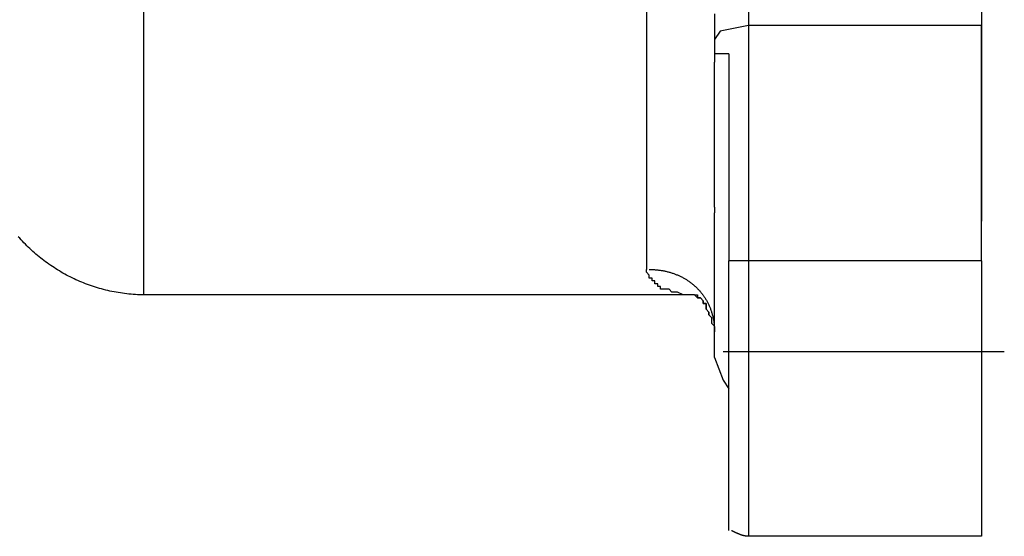
# Model space of a CAD drawing. Extents: x 12 to 416, y -146 to 257.
# Drawn here: x 386 to 416, y -62 to -46 of the extents above; entities that cross this region are included whole.
import ezdxf

# ---------------------------------------------------------------- set-up
doc = ezdxf.new("R2010")
doc.units = 0
doc.layers.add('EBENE_1', color=160, linetype='CONTINUOUS')

# ---------------------------------------------------------------- blocks, each defined once
blk = doc.blocks.new('AI9-BLK1')
at = {"layer": 'EBENE_1', "color": 7}
for p, q in [((49.7742, -22.5917), (49.7742, -25.1108)), ((49.7742, -22.6131), (49.7742, -26.0844)), ((49.7742, -22.6131), (49.7742, -26.0844)), ((48.0389, -23.3114), (48.0389, -25.1108)), ((43.5303, -23.7348), (43.5303, -27.1213)), ((47.2769, -24.8779), (47.2769, -26.9308)), ((47.7847, -25.026), (47.7847, -25.2165)), ((49.7742, -25.1108), (48.0389, -25.1108)), ((48.0389, -25.1108), (48.0389, -26.8674)), ((49.7742, -26.8674), (49.7742, -25.1108)), ((47.7847, -25.2165), (47.7847, -25.3857)), ((47.8904, -25.3223), (47.8904, -26.8674)), ((47.7847, -26.4654), (47.7847, -25.3857)), ((49.7742, -26.0844), (49.7742, -26.2539)), ((49.7742, -26.1054), (49.7742, -26.0844)), ((49.7742, -26.2539), (49.7742, -26.5712)), ((47.7847, -26.4654), (47.7847, -26.5078)), ((47.7847, -27.5871), (47.7847, -26.5078)), ((47.8904, -28.8783), (47.8904, -26.8674)), ((48.0389, -26.8674), (47.8904, -26.8674)), ((49.7742, -26.8674), (48.0389, -26.8674)), ((48.0389, -26.8674), (48.0389, -28.9207)), ((49.7742, -26.8674), (49.7742, -28.9207)), ((47.6365, -27.1213), (43.5303, -27.1213)), ((49.9437, -27.5447), (47.8484, -27.5447)), ((49.7742, -28.9207), (48.0389, -28.9207))]:
    blk.add_line(p, q, dxfattribs=at)
for points in [[(48.0389, -25.1108), (47.8271, -25.1532), (47.7847, -25.2165)], [(47.8904, -25.3223), (47.7847, -25.3223), (47.7847, -25.3857)], [(47.6365, -27.1213), (47.5518, -27.1213), (47.5098, -27.1003), (47.467, -27.1003), (47.446, -27.079), (47.3826, -27.079), (47.3826, -27.058), (47.3613, -27.058), (47.3613, -27.0369), (47.3403, -27.0369), (47.3403, -27.0156), (47.3192, -27.0156), (47.3192, -26.9946), (47.2979, -26.9946), (47.2979, -26.9732), (47.2769, -26.9522), (47.2769, -26.9308)], [(47.7847, -27.3966), (47.7847, -27.3542), (47.7637, -27.3332), (47.7637, -27.2908), (47.7423, -27.2698), (47.7423, -27.2485), (47.7213, -27.2275), (47.7213, -27.1851), (47.6999, -27.1851), (47.6999, -27.1637), (47.6789, -27.1427), (47.6576, -27.1427), (47.6365, -27.1213), (47.6152, -27.1213)], [(47.6365, -27.1213), (47.6576, -27.1213), (47.6576, -27.1427), (47.6789, -27.1427), (47.6999, -27.1637), (47.6999, -27.1851), (47.7213, -27.1851), (47.7213, -27.2275), (47.7423, -27.2485), (47.7423, -27.2698)], [(47.7847, -27.5871), (47.8484, -27.7566), (47.8904, -27.82)]]:
    blk.add_lwpolyline(points, dxfattribs=at)
for points in [[(43.5513, -27.1213, 0), (43.5349, -27.1212, 0), (43.5185, -27.1209, 0), (43.5021, -27.1204, 0), (43.4858, -27.1197, 0), (43.4695, -27.1187, 0), (43.4533, -27.1176, 0), (43.4371, -27.1162, 0), (43.421, -27.1146, 0), (43.405, -27.1129, 0), (43.389, -27.1109, 0), (43.373, -27.1088, 0), (43.3572, -27.1064, 0), (43.3414, -27.1039, 0), (43.3256, -27.1011, 0), (43.3099, -27.0982, 0), (43.2943, -27.095, 0), (43.2788, -27.0917, 0), (43.2633, -27.0882, 0), (43.2479, -27.0845, 0), (43.2326, -27.0806, 0), (43.2173, -27.0765, 0), (43.2022, -27.0722, 0), (43.1871, -27.0677, 0), (43.172, -27.0631, 0), (43.1571, -27.0583, 0), (43.1422, -27.0533, 0), (43.1274, -27.0481, 0), (43.1127, -27.0428, 0), (43.0981, -27.0372, 0), (43.0836, -27.0315, 0), (43.0691, -27.0256, 0), (43.0547, -27.0196, 0), (43.0405, -27.0134, 0), (43.0263, -27.007, 0), (43.0122, -27.0004, 0), (42.9982, -26.9937, 0), (42.9843, -26.9868, 0), (42.9705, -26.9797, 0), (42.9568, -26.9725, 0), (42.9431, -26.9651, 0), (42.9296, -26.9576, 0), (42.9162, -26.9499, 0), (42.9029, -26.942, 0), (42.8897, -26.934, 0), (42.8766, -26.9259, 0), (42.8636, -26.9175, 0), (42.8507, -26.9091, 0), (42.8379, -26.9004, 0), (42.8252, -26.8916, 0), (42.8127, -26.8827, 0), (42.8002, -26.8736, 0), (42.7879, -26.8644, 0), (42.7756, -26.8551, 0), (42.7635, -26.8455, 0), (42.7515, -26.8359, 0), (42.7397, -26.8261, 0), (42.7279, -26.8162, 0), (42.7163, -26.8061, 0), (42.7048, -26.7959, 0), (42.6934, -26.7855, 0), (42.6821, -26.7751, 0), (42.671, -26.7644, 0), (42.66, -26.7537, 0), (42.6491, -26.7428, 0), (42.6384, -26.7318, 0), (42.6278, -26.7207, 0), (42.6173, -26.7094, 0), (42.6069, -26.6981, 0), (42.5967, -26.6865, 0)], [(47.2979, -26.9308, 0), (47.3044, -26.9309, 0), (47.3108, -26.931, 0), (47.3173, -26.9311, 0), (47.3237, -26.9314, 0), (47.3301, -26.9317, 0), (47.3365, -26.9321, 0), (47.3428, -26.9325, 0), (47.3491, -26.9331, 0), (47.3554, -26.9337, 0), (47.3617, -26.9343, 0), (47.3679, -26.935, 0), (47.3741, -26.9358, 0), (47.3803, -26.9367, 0), (47.3864, -26.9376, 0), (47.3925, -26.9386, 0), (47.3986, -26.9397, 0), (47.4046, -26.9408, 0), (47.4107, -26.942, 0), (47.4167, -26.9433, 0), (47.4226, -26.9446, 0), (47.4285, -26.946, 0), (47.4344, -26.9474, 0), (47.4403, -26.9489, 0), (47.4461, -26.9505, 0), (47.4519, -26.9522, 0), (47.4577, -26.9539, 0), (47.4634, -26.9556, 0), (47.4691, -26.9575, 0), (47.4747, -26.9594, 0), (47.4803, -26.9613, 0), (47.4859, -26.9633, 0), (47.4915, -26.9654, 0), (47.497, -26.9676, 0), (47.5024, -26.9698, 0), (47.5079, -26.972, 0), (47.5132, -26.9743, 0), (47.5186, -26.9767, 0), (47.5239, -26.9792, 0), (47.5292, -26.9817, 0), (47.5344, -26.9842, 0), (47.5396, -26.9868, 0), (47.5447, -26.9895, 0), (47.5498, -26.9922, 0), (47.5549, -26.995, 0), (47.5599, -26.9979, 0), (47.5649, -27.0008, 0), (47.5698, -27.0037, 0), (47.5747, -27.0068, 0), (47.5795, -27.0098, 0), (47.5843, -27.013, 0), (47.5891, -27.0161, 0), (47.5938, -27.0194, 0), (47.5985, -27.0227, 0), (47.6031, -27.026, 0), (47.6076, -27.0294, 0), (47.6122, -27.0329, 0), (47.6166, -27.0364, 0), (47.6211, -27.04, 0), (47.6254, -27.0436, 0), (47.6298, -27.0472, 0), (47.634, -27.051, 0), (47.6383, -27.0547, 0), (47.6424, -27.0586, 0), (47.6466, -27.0624, 0), (47.6506, -27.0664, 0), (47.6547, -27.0703, 0), (47.6586, -27.0744, 0), (47.6625, -27.0784, 0), (47.6664, -27.0826, 0), (47.6702, -27.0868, 0), (47.674, -27.091, 0), (47.6777, -27.0953, 0), (47.6813, -27.0996, 0), (47.6849, -27.104, 0), (47.6884, -27.1084, 0), (47.6919, -27.1128, 0), (47.6953, -27.1174, 0), (47.6987, -27.1219, 0), (47.702, -27.1265, 0), (47.7053, -27.1312, 0), (47.7085, -27.1359, 0), (47.7116, -27.1406, 0), (47.7147, -27.1454, 0), (47.7177, -27.1503, 0), (47.7206, -27.1551, 0), (47.7235, -27.1601, 0), (47.7263, -27.165, 0), (47.7291, -27.1701, 0), (47.7318, -27.1751, 0), (47.7345, -27.1802, 0), (47.7371, -27.1854, 0), (47.7396, -27.1905, 0), (47.742, -27.1958, 0), (47.7444, -27.2011, 0), (47.7468, -27.2064, 0), (47.749, -27.2117, 0), (47.7512, -27.2171, 0), (47.7534, -27.2226, 0), (47.7554, -27.228, 0), (47.7574, -27.2336, 0), (47.7594, -27.2391, 0), (47.7612, -27.2447, 0), (47.763, -27.2503, 0), (47.7647, -27.256, 0), (47.7664, -27.2617, 0), (47.768, -27.2675, 0), (47.7695, -27.2733, 0), (47.771, -27.2791, 0), (47.7724, -27.285, 0), (47.7737, -27.2909, 0), (47.7749, -27.2968, 0), (47.7761, -27.3028, 0), (47.7772, -27.3088, 0), (47.7782, -27.3149, 0), (47.7791, -27.3209, 0), (47.78, -27.3271, 0), (47.7808, -27.3332, 0), (47.7815, -27.3394, 0), (47.7822, -27.3456, 0), (47.7828, -27.3519, 0), (47.7833, -27.3582, 0), (47.7837, -27.3645, 0), (47.7841, -27.3709, 0), (47.7843, -27.3772, 0), (47.7845, -27.3837, 0), (47.7846, -27.3901, 0), (47.7847, -27.3966, 0)], [(48.0389, -28.9207, 0), (48.0379, -28.9207, 0), (48.0369, -28.9207, 0), (48.0359, -28.9207, 0), (48.0349, -28.9207, 0), (48.0339, -28.9206, 0), (48.0329, -28.9206, 0), (48.0319, -28.9205, 0), (48.0309, -28.9205, 0), (48.0299, -28.9204, 0), (48.0288, -28.9203, 0), (48.0278, -28.9203, 0), (48.0268, -28.9202, 0), (48.0258, -28.9201, 0), (48.0248, -28.92, 0), (48.0238, -28.9199, 0), (48.0228, -28.9198, 0), (48.0218, -28.9196, 0), (48.0208, -28.9195, 0), (48.0198, -28.9194, 0), (48.0188, -28.9192, 0), (48.0178, -28.9191, 0), (48.0168, -28.9189, 0), (48.0158, -28.9188, 0), (48.0148, -28.9186, 0), (48.0138, -28.9184, 0), (48.0128, -28.9183, 0), (48.0118, -28.9181, 0), (48.0108, -28.9179, 0), (48.0098, -28.9177, 0), (48.0088, -28.9175, 0), (48.0078, -28.9173, 0), (48.0068, -28.917, 0), (48.0057, -28.9168, 0), (48.0047, -28.9166, 0), (48.0037, -28.9164, 0), (48.0027, -28.9161, 0), (48.0017, -28.9159, 0), (48.0007, -28.9156, 0), (47.9997, -28.9154, 0), (47.9987, -28.9151, 0), (47.9977, -28.9148, 0), (47.9967, -28.9146, 0), (47.9957, -28.9143, 0), (47.9947, -28.914, 0), (47.9937, -28.9137, 0), (47.9927, -28.9134, 0), (47.9917, -28.9131, 0), (47.9907, -28.9128, 0), (47.9897, -28.9125, 0), (47.9887, -28.9122, 0), (47.9877, -28.9119, 0), (47.9867, -28.9116, 0), (47.9857, -28.9112, 0), (47.9847, -28.9109, 0), (47.9837, -28.9106, 0), (47.9827, -28.9102, 0), (47.9817, -28.9099, 0), (47.9807, -28.9095, 0), (47.9797, -28.9092, 0), (47.9787, -28.9088, 0), (47.9777, -28.9085, 0), (47.9767, -28.9081, 0), (47.9757, -28.9077, 0), (47.9747, -28.9074, 0), (47.9737, -28.907, 0), (47.9727, -28.9066, 0), (47.9717, -28.9062, 0), (47.9707, -28.9058, 0), (47.9697, -28.9054, 0), (47.9687, -28.905, 0), (47.9677, -28.9046, 0), (47.9667, -28.9042, 0), (47.9657, -28.9038, 0), (47.9648, -28.9034, 0), (47.9638, -28.903, 0), (47.9628, -28.9026, 0), (47.9618, -28.9021, 0), (47.9608, -28.9017, 0), (47.9598, -28.9013, 0), (47.9588, -28.9009, 0), (47.9578, -28.9004, 0), (47.9568, -28.9, 0), (47.9558, -28.8996, 0), (47.9548, -28.8991, 0), (47.9538, -28.8987, 0), (47.9528, -28.8982, 0), (47.9518, -28.8978, 0), (47.9508, -28.8973, 0), (47.9498, -28.8969, 0), (47.9488, -28.8964, 0), (47.9478, -28.896, 0), (47.9468, -28.8955, 0), (47.9458, -28.895, 0), (47.9448, -28.8946, 0), (47.9438, -28.8941, 0), (47.9428, -28.8936, 0), (47.9418, -28.8931, 0), (47.9408, -28.8927, 0), (47.9398, -28.8922, 0), (47.9388, -28.8917, 0), (47.9378, -28.8912, 0), (47.9368, -28.8908, 0), (47.9358, -28.8903, 0), (47.9348, -28.8898, 0), (47.9338, -28.8893, 0), (47.9328, -28.8888, 0), (47.9318, -28.8883, 0), (47.9308, -28.8878, 0), (47.9298, -28.8873, 0), (47.9288, -28.8869, 0), (47.9278, -28.8864, 0), (47.9268, -28.8859, 0), (47.9258, -28.8854, 0), (47.9248, -28.8849, 0), (47.9238, -28.8844, 0), (47.9228, -28.8839, 0), (47.9218, -28.8834, 0), (47.9208, -28.8829, 0), (47.9198, -28.8824, 0), (47.9188, -28.8819, 0), (47.9178, -28.8814, 0), (47.9168, -28.8809, 0), (47.9158, -28.8804, 0), (47.9148, -28.8799, 0), (47.9138, -28.8793, 0), (47.9128, -28.8788, 0), (47.9118, -28.8783, 0)]]:
    blk.add_polyline3d(points, dxfattribs=at)

msp = doc.modelspace()

# ---------------------------------------------------------------- block references
at = {"layer": 'EBENE_1', "color": 7, "xscale": 4.044262041658974, "yscale": 4.044262041658974, "zscale": 4.044262041658974}
msp.add_blockref('AI9-BLK1', (213.759, 55.365), dxfattribs=at)

doc.saveas('drawing.dxf')
